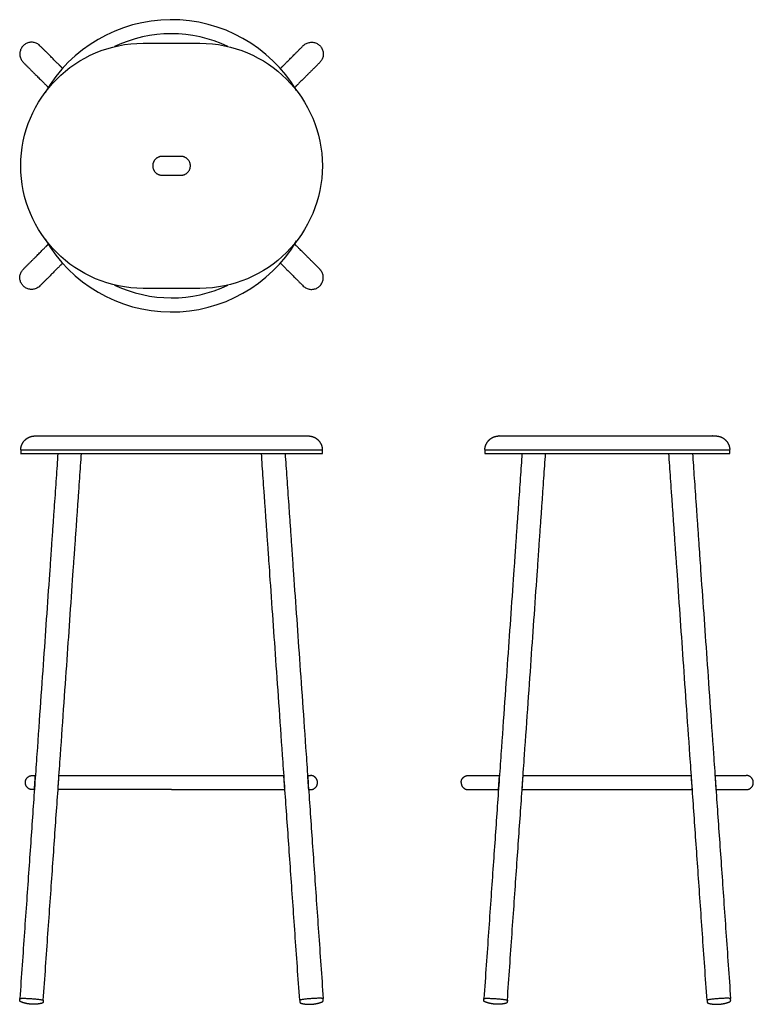
# Model space of a CAD drawing. Units: inches. Extents: x -8.1 to 30.9, y 0 to 52.2.
import ezdxf

# ---------------------------------------------------------------- set-up
doc = ezdxf.new("R2010")
doc.units = ezdxf.units.IN
doc.header["$MEASUREMENT"] = 0
doc.layers.add('Layer 01', color=18, linetype='Continuous', true_color=0x000000)
doc.layers.add('Make2D$Visible$Curves', color=18, linetype='Continuous', true_color=0x000000)

msp = doc.modelspace()

# ---------------------------------------------------------------- linework, layer by layer
at = {"layer": 'Layer 01'}
for radius, start, end in [(7.747, 30.9531, 149.8997), (7.001, 64.6519, 115.5026), (7.747, 210.1003, 329.0469), (7.001, 244.4974, 295.3481)]:
    msp.add_arc((-0.008, 44.454), radius, start, end, dxfattribs=at)
at = {"layer": 'Make2D$Visible$Curves', "color": 18, "lineweight": -3, "true_color": 0x000000}
for p, q in [((-7.25, 30.133), (7.25, 30.133)), ((8, 29.383), (-8, 29.383)), ((-8, 29.383), (-8, 29.195)), ((8, 29.195), (8, 29.383)), ((16.622, 29.383), (16.621, 29.195)), ((16.652, 29.383), (16.622, 29.414)), ((29.613, 29.383), (16.622, 29.383)), ((29.613, 29.195), (29.613, 29.383)), ((-8.008, 29.195), (8, 29.195)), ((16.613, 29.195), (29.613, 29.195))]:
    msp.add_line(p, q, dxfattribs=at)
at = {"layer": 'Make2D$Visible$Curves', "color": 18, "lineweight": -3, "true_color": 0x000000, "extrusion": (0, 0, -1)}
for centre, start, end in [((1.5, 44.454), 270, 90), ((-1.5, 44.454), 90, 270)]:
    msp.add_arc(centre, 6.499, start, end, dxfattribs=at)
at = {"layer": 'Make2D$Visible$Curves', "color": 18, "lineweight": -3, "true_color": 0x000000}
for points, weights, degree, knots in [([(-5.782, 49.62), (-6.123, 49.961), (-6.984, 50.822), (-7.426, 51.264), (-7.868, 50.822), (-8.31, 50.38), (-7.868, 49.938), (-6.823, 48.894), (-6.544, 48.614)], [1, 1, 1, 0.707106781187, 1, 0.707106781187, 1, 1, 1], 2, [13.277613, 13.277613, 13.277613, 18.980356, 18.980356, 19.962104, 19.962104, 20.943851, 20.943851, 27.864117, 27.864117, 27.864117]), ([(5.773, 49.611), (6.111, 49.949), (6.984, 50.822), (7.426, 51.264), (7.868, 50.822), (8.31, 50.38), (7.868, 49.938), (6.803, 48.874), (6.533, 48.603)], [1, 1, 1, 0.707106781187, 1, 0.707106781187, 1, 1, 1], 2, [13.201865, 13.201865, 13.201865, 18.980356, 18.980356, 19.962104, 19.962104, 20.943851, 20.943851, 27.995969, 27.995969, 27.995969]), ([(-0.5, 44.954), (-1, 44.954), (-1, 44.454), (-1, 43.954), (-0.5, 43.954)], [1, 0.707106781179, 1, 0.707106781179, 1], 2, [10.068583, 10.068583, 10.068583, 11.835729, 11.835729, 13.602875, 13.602875, 13.602875]), ([(0.5, 43.954), (1, 43.954), (1, 44.454), (1, 44.954), (0.5, 44.954)], [1, 0.707106781139, 1, 0.707106781139, 1], 2, [5.534292, 5.534292, 5.534292, 7.301438, 7.301438, 9.068583, 9.068583, 9.068583]), ([(-5.782, 39.289), (-6.123, 38.948), (-6.984, 38.086), (-7.426, 37.644), (-7.868, 38.086), (-8.31, 38.528), (-7.868, 38.97), (-6.823, 40.015), (-6.544, 40.295)], [1, 1, 1, 0.707106781187, 1, 0.707106781187, 1, 1, 1], 2, [13.277613, 13.277613, 13.277613, 18.980356, 18.980356, 19.962104, 19.962104, 20.943851, 20.943851, 27.864117, 27.864117, 27.864117]), ([(5.773, 39.298), (6.111, 38.959), (6.984, 38.086), (7.426, 37.644), (7.868, 38.086), (8.31, 38.528), (7.868, 38.97), (6.803, 40.035), (6.533, 40.305)], [1, 1, 1, 0.707106781187, 1, 0.707106781187, 1, 1, 1], 2, [13.201865, 13.201865, 13.201865, 18.980356, 18.980356, 19.962104, 19.962104, 20.943851, 20.943851, 27.995969, 27.995969, 27.995969]), ([(-7.999, 29.414), (-7.991, 29.61), (-7.91, 29.794), (-7.758, 29.935), (-7.695, 29.993), (-7.622, 30.039), (-7.498, 30.092), (-7.451, 30.107), (-7.372, 30.123), (-7.341, 30.128), (-7.294, 30.132), (-7.279, 30.132), (-7.263, 30.133), (-7.25, 30.133), (-7.25, 30.133)], [0.999999999863, 0.902368926939, 0.853553390477, 0.853553390477, 0.853553390477, 0.853553390477, 0.853553390477, 0.853553390477, 0.853553390477, 0.853553390477, 0.853553390477, 0.853553390477, 0.853553390477, 0.853553390477, 0.853553390477], 3, [9.389156, 9.389156, 9.389156, 9.389156, 9.993464, 9.993464, 9.993464, 10.257524, 10.257524, 10.409164, 10.409164, 10.505923, 10.505923, 10.552809, 10.552809, 10.552811, 10.552811, 10.552811, 10.552811]), ([(7.25, 30.133), (7.403, 30.133), (7.543, 30.073), (7.663, 30.022), (7.758, 29.935), (7.986, 29.724), (7.999, 29.414)], [0.983381654597, 0.911006434628, 0.878978149171, 0.853553390593, 0.853553390593, 0.853553390593, 1], 2, [25.052811, 25.052811, 25.052811, 25.358367, 25.358367, 25.615975, 25.615975, 26.220283, 26.220283, 26.220283]), ([(16.622, 29.414), (16.63, 29.61), (16.711, 29.794), (16.863, 29.935), (16.926, 29.993), (16.999, 30.039), (17.123, 30.092), (17.17, 30.107), (17.249, 30.123), (17.281, 30.128), (17.327, 30.132), (17.342, 30.132), (17.358, 30.133), (17.371, 30.133), (17.371, 30.133)], [1, 0.902368927062, 0.853553390593, 0.853553390593, 0.853553390593, 0.853553390593, 0.853553390593, 0.853553390593, 0.853553390593, 0.853553390593, 0.853553390593, 0.853553390593, 0.853553390593, 0.853553390593, 0.853553390593], 3, [9.389156, 9.389156, 9.389156, 9.389156, 9.993464, 9.993464, 9.993464, 10.257524, 10.257524, 10.409164, 10.409164, 10.505923, 10.505923, 10.552809, 10.552809, 10.552811, 10.552811, 10.552811, 10.552811]), ([(17.371, 30.133), (20.7, 30.133), (25.534, 30.133), (28.863, 30.133), (28.962, 30.133), (29.061, 30.113), (29.156, 30.073), (29.235, 30.039), (29.307, 29.993), (29.37, 29.935), (29.523, 29.794), (29.604, 29.61), (29.612, 29.414)], [0.853553390593, 0.853553390593, 0.853553390593, 0.853553390593, 0.811673337133, 0.781466697412, 0.76293347143, 0.748221388359, 0.740865346824, 0.740865346824, 0.740865346824, 0.783236146067, 0.867977744554], 3, [10.552811, 10.552811, 10.552811, 10.552811, 25.052811, 25.052811, 25.052811, 25.358367, 25.358367, 25.358367, 25.615975, 25.615975, 25.615975, 26.220283, 26.220283, 26.220283, 26.220283]), ([(-7.758, 11.757), (-7.758, 11.912), (-7.649, 12.022), (-7.539, 12.132), (-7.383, 12.132)], [1, 0.853553390593, 0.853553390593, 0.853553390593, 1], 2, [0, 0, 0, 0.3106602, 0.3106602, 0.6213203, 0.6213203, 0.6213203]), ([(-7.758, 11.757), (-7.758, 11.912), (-7.649, 12.022), (-7.539, 12.132), (-7.383, 12.132)], [1, 0.853553390593, 0.853553390593, 0.853553390593, 1], 2, [0, 0, 0, 0.3106602, 0.3106602, 0.6213203, 0.6213203, 0.6213203]), ([(-5.972, 12.132), (-5.632, 12.132), (-5.223, 12.132), (-3.063, 12.132), (-0.008, 12.132)], [0.858792451223, 0.853553390593, 0.853553390593, 0.853553390593, 1], 2, [4.954061, 4.954061, 4.954061, 6.10965, 6.10965, 12.2193, 12.2193, 12.2193]), ([(-5.972, 12.132), (-5.632, 12.132), (-5.223, 12.132), (-3.063, 12.132), (-0.008, 12.132)], [0.858792451223, 0.853553390593, 0.853553390593, 0.853553390593, 1], 2, [4.954061, 4.954061, 4.954061, 6.10965, 6.10965, 12.2193, 12.2193, 12.2193]), ([(-0.008, 12.132), (3.046, 12.132), (5.206, 12.132), (5.615, 12.132), (5.956, 12.132)], [1, 0.853553390593, 0.853553390593, 0.853553390593, 0.858801957411], 2, [0, 0, 0, 6.10965, 6.10965, 7.266287, 7.266287, 7.266287]), ([(-0.008, 12.132), (3.046, 12.132), (5.206, 12.132), (5.615, 12.132), (5.956, 12.132)], [1, 0.853553390593, 0.853553390593, 0.853553390593, 0.858801957411], 2, [0, 0, 0, 6.10965, 6.10965, 7.266287, 7.266287, 7.266287]), ([(7.742, 11.757), (7.742, 11.912), (7.632, 12.022), (7.522, 12.132), (7.367, 12.132)], [1, 0.853553390593, 0.853553390593, 0.853553390593, 1], 2, [0, 0, 0, 0.3106602, 0.3106602, 0.6213203, 0.6213203, 0.6213203]), ([(7.742, 11.757), (7.742, 11.912), (7.632, 12.022), (7.522, 12.132), (7.367, 12.132)], [1, 0.853553390593, 0.853553390593, 0.853553390593, 1], 2, [0, 0, 0, 0.3106602, 0.3106602, 0.6213203, 0.6213203, 0.6213203]), ([(15.363, 11.757), (15.363, 11.912), (15.473, 12.022), (15.582, 12.132), (15.738, 12.132)], [1, 0.853553390593, 0.853553390593, 0.853553390593, 1], 2, [0, 0, 0, 0.3106602, 0.3106602, 0.6213203, 0.6213203, 0.6213203]), ([(15.363, 11.757), (15.363, 11.912), (15.473, 12.022), (15.582, 12.132), (15.738, 12.132)], [1, 0.853553390593, 0.853553390593, 0.853553390593, 1], 2, [0, 0, 0, 0.3106602, 0.3106602, 0.6213203, 0.6213203, 0.6213203]), ([(18.649, 12.132), (20.628, 12.132), (23.113, 12.132), (25.599, 12.132), (27.577, 12.132)], [0.857475612587, 0.877519952974, 1, 0.877479443067, 0.857462364582], 2, [7.109518, 7.109518, 7.109518, 12.2193, 12.2193, 17.330772, 17.330772, 17.330772]), ([(18.649, 12.132), (20.628, 12.132), (23.113, 12.132), (25.599, 12.132), (27.577, 12.132)], [0.857475612587, 0.877519952974, 1, 0.877479443067, 0.857462364582], 2, [7.109518, 7.109518, 7.109518, 12.2193, 12.2193, 17.330772, 17.330772, 17.330772]), ([(30.863, 11.757), (30.863, 11.912), (30.753, 12.022), (30.643, 12.132), (30.488, 12.132)], [1, 0.853553390593, 0.853553390593, 0.853553390593, 1], 2, [0, 0, 0, 0.3106602, 0.3106602, 0.6213203, 0.6213203, 0.6213203]), ([(30.863, 11.757), (30.863, 11.912), (30.753, 12.022), (30.643, 12.132), (30.488, 12.132)], [1, 0.853553390593, 0.853553390593, 0.853553390593, 1], 2, [0, 0, 0, 0.3106602, 0.3106602, 0.6213203, 0.6213203, 0.6213203]), ([(-0.008, 11.382), (-3.063, 11.382), (-5.223, 11.382), (-5.664, 11.382), (-6.024, 11.382)], [1, 0.853553390593, 0.853553390593, 0.853553390593, 0.859645072709], 2, [0, 0, 0, 6.10965, 6.10965, 7.355728, 7.355728, 7.355728]), ([(-0.008, 11.382), (-3.063, 11.382), (-5.223, 11.382), (-5.664, 11.382), (-6.024, 11.382)], [1, 0.853553390593, 0.853553390593, 0.853553390593, 0.859645072709], 2, [0, 0, 0, 6.10965, 6.10965, 7.355728, 7.355728, 7.355728]), ([(-0.008, 11.382), (3.046, 11.382), (5.206, 11.382), (5.647, 11.382), (6.008, 11.382)], [1, 0.853553390593, 0.853553390593, 0.853553390593, 0.859650262985], 2, [0, 0, 0, 6.10965, 6.10965, 7.356259, 7.356259, 7.356259]), ([(-0.008, 11.382), (3.046, 11.382), (5.206, 11.382), (5.647, 11.382), (6.008, 11.382)], [1, 0.853553390593, 0.853553390593, 0.853553390593, 0.859650262985], 2, [0, 0, 0, 6.10965, 6.10965, 7.356259, 7.356259, 7.356259]), ([(18.597, 11.382), (20.591, 11.382), (23.113, 11.382), (25.635, 11.382), (27.629, 11.382)], [0.856977121321, 0.875945214025, 1, 0.875928815753, 0.856972108535], 2, [7.043821, 7.043821, 7.043821, 12.2193, 12.2193, 17.395463, 17.395463, 17.395463]), ([(18.597, 11.382), (20.591, 11.382), (23.113, 11.382), (25.635, 11.382), (27.629, 11.382)], [0.856977121321, 0.875945214025, 1, 0.875928815753, 0.856972108535], 2, [7.043821, 7.043821, 7.043821, 12.2193, 12.2193, 17.395463, 17.395463, 17.395463]), ([(-8.052, 0.303), (-8.049, 0.346), (-7.426, 0.303), (-6.802, 0.259), (-6.805, 0.216)], [1, 0.707106781187, 1, 0.707106781187, 1], 2, [18.932118, 18.932118, 18.932118, 19.913866, 19.913866, 20.895614, 20.895614, 20.895614]), ([(8.044, 0.303), (8.041, 0.346), (7.417, 0.303), (6.794, 0.259), (6.797, 0.216)], [1, 0.707106781187, 1, 0.707106781187, 1], 2, [18.932118, 18.932118, 18.932118, 19.913866, 19.913866, 20.895614, 20.895614, 20.895614]), ([(16.569, 0.303), (16.572, 0.346), (17.196, 0.303), (17.819, 0.259), (17.816, 0.216)], [1, 0.707106781187, 1, 0.707106781187, 1], 2, [18.932118, 18.932118, 18.932118, 19.913866, 19.913866, 20.895614, 20.895614, 20.895614]), ([(29.656, 0.303), (29.653, 0.346), (29.03, 0.303), (28.406, 0.259), (28.409, 0.216)], [1, 0.707106781187, 1, 0.707106781187, 1], 2, [18.932118, 18.932118, 18.932118, 19.913866, 19.913866, 20.895614, 20.895614, 20.895614])]:
    msp.add_rational_spline(points, weights, degree=degree, knots=knots, dxfattribs=at)
for points, degree in [([(-1.5, 50.953), (0, 50.953), (1.5, 50.953)], 2), ([(0.5, 44.954), (0, 44.954), (-0.5, 44.954)], 2), ([(-0.5, 43.954), (0, 43.954), (0.5, 43.954)], 2), ([(1.5, 37.955), (0, 37.955), (-1.5, 37.955)], 2), ([(-7.969, 29.383), (-7.984, 29.398), (-7.999, 29.414)], 2), ([(7.999, 29.414), (7.984, 29.398), (7.969, 29.383)], 2), ([(29.612, 29.414), (29.602, 29.404), (29.592, 29.393), (29.582, 29.383)], 3), ([(-6.032, 29.195), (-6.622, 20.748), (-8.052, 0.303)], 2), ([(-6.805, 0.216), (-5.372, 20.704), (-4.779, 29.195)], 2), ([(6.797, 0.216), (5.364, 20.704), (4.77, 29.195)], 2), ([(6.023, 29.195), (6.614, 20.748), (8.044, 0.303)], 2), ([(18.589, 29.195), (17.999, 20.748), (16.569, 0.303)], 2), ([(17.816, 0.216), (19.249, 20.704), (19.842, 29.195)], 2), ([(28.409, 0.216), (26.977, 20.704), (26.383, 29.195)], 2), ([(27.636, 29.195), (28.227, 20.748), (29.656, 0.303)], 2), ([(-7.277, 11.382), (-7.251, 11.757), (-7.225, 12.132)], 2), ([(-7.277, 11.382), (-7.251, 11.757), (-7.225, 12.132)], 2), ([(-6.024, 11.382), (-5.998, 11.757), (-5.972, 12.132)], 2), ([(-6.024, 11.382), (-5.998, 11.757), (-5.972, 12.132)], 2), ([(6.007, 11.382), (5.981, 11.757), (5.955, 12.132)], 2), ([(6.007, 11.382), (5.981, 11.757), (5.955, 12.132)], 2), ([(7.208, 12.132), (7.234, 11.757), (7.26, 11.382)], 2), ([(7.208, 12.132), (7.234, 11.757), (7.26, 11.382)], 2), ([(17.344, 11.382), (17.37, 11.757), (17.396, 12.132)], 2), ([(17.344, 11.382), (17.37, 11.757), (17.396, 12.132)], 2), ([(18.597, 11.382), (18.623, 11.757), (18.649, 12.132)], 2), ([(18.597, 11.382), (18.623, 11.757), (18.649, 12.132)], 2), ([(27.629, 11.382), (27.602, 11.757), (27.576, 12.132)], 2), ([(27.629, 11.382), (27.602, 11.757), (27.576, 12.132)], 2), ([(28.829, 12.132), (28.855, 11.757), (28.882, 11.382)], 2), ([(28.829, 12.132), (28.855, 11.757), (28.882, 11.382)], 2), ([(-8.058, 0.22), (-8.055, 0.261), (-8.052, 0.303)], 2), ([(-6.811, 0.133), (-6.819, 0.075), (-6.925, 0.043), (-7.028, 0.024), (-7.132, 0.01), (-7.236, 0.003), (-7.341, 0.001), (-7.446, 0.005), (-7.551, 0.016), (-7.655, 0.032), (-7.757, 0.054), (-7.859, 0.082), (-7.957, 0.115), (-8.058, 0.161), (-8.058, 0.22)], 2), ([(-6.805, 0.216), (-6.808, 0.174), (-6.811, 0.133)], 2), ([(6.797, 0.216), (6.8, 0.174), (6.802, 0.133)], 2), ([(6.802, 0.133), (6.811, 0.075), (6.917, 0.043), (7.019, 0.024), (7.123, 0.01), (7.228, 0.003), (7.333, 0.001), (7.438, 0.005), (7.542, 0.016), (7.646, 0.032), (7.749, 0.054), (7.85, 0.082), (7.949, 0.115), (8.049, 0.161), (8.049, 0.22)], 2), ([(8.049, 0.22), (8.047, 0.261), (8.044, 0.303)], 2), ([(16.563, 0.22), (16.566, 0.262), (16.569, 0.303)], 2), ([(17.81, 0.133), (17.802, 0.075), (17.696, 0.043), (17.594, 0.024), (17.489, 0.01), (17.385, 0.003), (17.28, 0.001), (17.175, 0.005), (17.07, 0.016), (16.967, 0.032), (16.864, 0.054), (16.763, 0.082), (16.664, 0.115), (16.563, 0.161), (16.563, 0.22)], 2), ([(17.816, 0.216), (17.813, 0.174), (17.81, 0.133)], 2), ([(28.409, 0.216), (28.412, 0.174), (28.415, 0.133)], 2), ([(28.415, 0.133), (28.423, 0.075), (28.529, 0.043), (28.632, 0.024), (28.736, 0.01), (28.841, 0.003), (28.946, 0.001), (29.051, 0.005), (29.155, 0.016), (29.259, 0.032), (29.361, 0.054), (29.463, 0.082), (29.562, 0.115), (29.662, 0.161), (29.662, 0.22)], 2), ([(29.662, 0.22), (29.659, 0.262), (29.656, 0.303)], 2)]:
    msp.add_open_spline(points, degree=degree, dxfattribs=at)
for points, weights in [([(-7.383, 12.132), (-7.383, 12.132), (-7.225, 12.132)], [1, 0.958612131977, 0.928921056569]), ([(-7.383, 12.132), (-7.383, 12.132), (-7.225, 12.132)], [1, 0.958612131977, 0.928921056569]), ([(7.208, 12.132), (7.367, 12.132), (7.367, 12.132)], [0.928921056569, 0.958612131977, 1]), ([(7.208, 12.132), (7.367, 12.132), (7.367, 12.132)], [0.928921056569, 0.958612131977, 1]), ([(15.738, 12.132), (15.738, 12.132), (17.397, 12.132)], [1, 0.871483226057, 0.855748586515]), ([(15.738, 12.132), (15.738, 12.132), (17.397, 12.132)], [1, 0.871483226057, 0.855748586515]), ([(28.831, 12.132), (30.488, 12.132), (30.488, 12.132)], [0.855769423825, 0.871568122151, 1]), ([(28.831, 12.132), (30.488, 12.132), (30.488, 12.132)], [0.855769423825, 0.871568122151, 1]), ([(-7.383, 11.382), (-7.758, 11.382), (-7.758, 11.757)], [1, 0.707106787177, 0.999999988019]), ([(-7.383, 11.382), (-7.758, 11.382), (-7.758, 11.757)], [1, 0.707106787177, 0.999999988019]), ([(7.367, 11.382), (7.742, 11.382), (7.742, 11.757)], [1, 0.707106787177, 0.999999988019]), ([(7.367, 11.382), (7.742, 11.382), (7.742, 11.757)], [1, 0.707106787177, 0.999999988019]), ([(15.363, 11.757), (15.363, 11.382), (15.738, 11.382)], [1, 0.707106781187, 1]), ([(15.363, 11.757), (15.363, 11.382), (15.738, 11.382)], [1, 0.707106781187, 1]), ([(30.488, 11.382), (30.863, 11.382), (30.863, 11.757)], [1, 0.707106781187, 1]), ([(30.488, 11.382), (30.863, 11.382), (30.863, 11.757)], [1, 0.707106781187, 1]), ([(-7.276, 11.382), (-7.383, 11.382), (-7.383, 11.382)], [0.939593909622, 0.965804636837, 1]), ([(-7.276, 11.382), (-7.383, 11.382), (-7.383, 11.382)], [0.939593909622, 0.965804636837, 1]), ([(7.261, 11.382), (7.367, 11.382), (7.367, 11.382)], [0.93992002077, 0.966017163228, 1]), ([(7.261, 11.382), (7.367, 11.382), (7.367, 11.382)], [0.93992002077, 0.966017163228, 1]), ([(15.738, 11.382), (15.738, 11.382), (17.344, 11.382)], [1, 0.87350541242, 0.856271672543]), ([(15.738, 11.382), (15.738, 11.382), (17.344, 11.382)], [1, 0.87350541242, 0.856271672543]), ([(28.882, 11.382), (30.488, 11.382), (30.488, 11.382)], [0.856275846976, 0.873520726584, 1]), ([(28.882, 11.382), (30.488, 11.382), (30.488, 11.382)], [0.856275846976, 0.873520726584, 1])]:
    msp.add_rational_spline(points, weights, degree=2, dxfattribs=at)

doc.saveas('drawing.dxf')
